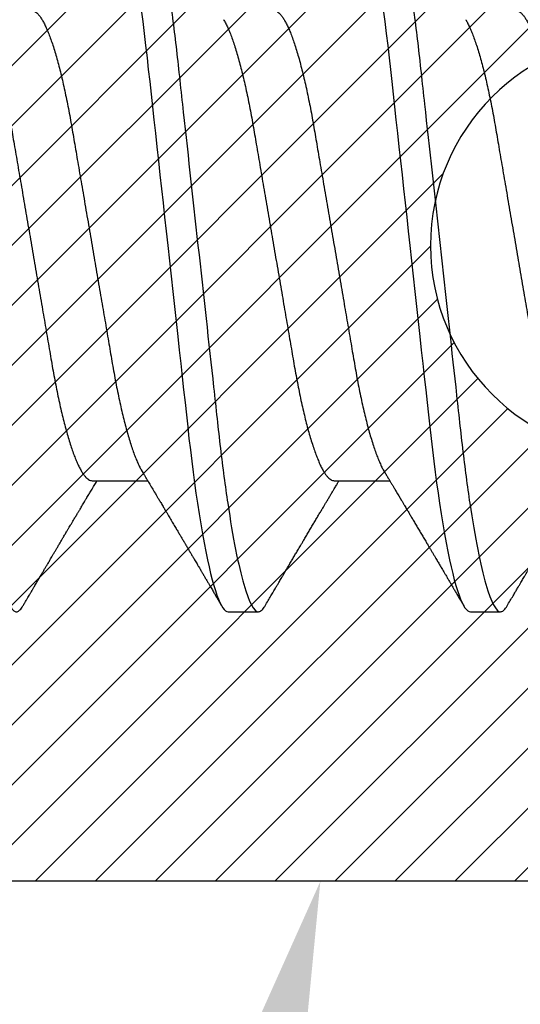
# Model space of a CAD drawing. Units: inches. Extents: x 0 to 10.7, y 0 to 12.4.
# Drawn here: x 3.1 to 3.2, y 6.7 to 7 of the extents above; entities that cross this region are included whole.
import ezdxf
from ezdxf import colors
from ezdxf.entities.mleader import LeaderData, LeaderLine
from ezdxf.math import Vec2, Vec3

# ---------------------------------------------------------------- set-up
doc = ezdxf.new("R2010")
doc.units = ezdxf.units.IN
doc.header["$MEASUREMENT"] = 0
for name, color, linetype in [('Arcadia-Dim', 4, 'Continuous'), ('Arcadia-Profile', 5, 'Continuous'), ('Arcadia-Shade', 8, 'Continuous'), ('Arcadia-Text', 3, 'Continuous')]:
    doc.layers.add(name, color=color, linetype=linetype)
doc.styles.get("Standard").update_dxf_attribs({"font": 'ARIALN.TTF'})
doc.dimstyles.new('Arcadia-2', dxfattribs={"dimscale": 2, "dimtxt": 0.0938, "dimasz": 0.0938, "dimexe": 0.0546, "dimexo": 0.0469, "dimgap": 0.0469, "dimtad": 0, "dimtih": 1, "dimdec": 4, "dimzin": 3, "dimdsep": 46, "dimlunit": 4, "dimtxsty": 'Standard', "dimblk": 'ARCHTICK', "dimcen": 0.0469, "dimdle": 0.0546, "dimclrd": 256, "dimclre": 256, "dimclrt": 256, "dimadec": 0, "dimazin": 0, "dimtfac": 0.75, "dimtdec": 4, "dimtix": 1, "dimtmove": 2, "dimatfit": 3, "dimfxl": 1, "dimtolj": 1, "dimtzin": 3, "dimlwd": -3, "dimlwe": -3, "dimarcsym": 0})

# ---------------------------------------------------------------- blocks, each defined once
blk = doc.blocks.new('*U16')
at = {"layer": 'Arcadia-Profile'}
for p, q in [((0.22214, -0.06934), (0.23854, -0.06934)), ((0.29357, -0.06934), (0.30997, -0.06934)), ((0.26232, -0.108), (0.27125, -0.108)), ((0.33375, -0.108), (0.34268, -0.108))]:
    blk.add_line(p, q, dxfattribs=at)
at = {"layer": 'Arcadia-Profile', "flags": 128}
for points in [[(0.23662, 0.06948), (0.23707, 0.06606), (0.23751, 0.06257), (0.23794, 0.059), (0.23836, 0.05538), (0.23874, 0.05191), (0.23914, 0.04834), (0.23954, 0.04466), (0.23996, 0.0409), (0.24038, 0.03704), (0.24082, 0.0331), (0.24126, 0.02909), (0.24171, 0.02502), (0.24216, 0.02089), (0.24262, 0.01671), (0.24308, 0.01256), (0.24354, 0.00839), (0.244, 0.0042), (0.24446, 0), (0.24496, -0.00454), (0.24546, -0.00906), (0.24596, -0.01356), (0.24645, -0.01802), (0.24694, -0.02244), (0.24742, -0.0268), (0.24786, -0.03085), (0.2483, -0.03483), (0.24873, -0.03873), (0.24915, -0.04255), (0.24956, -0.04627), (0.24996, -0.0499), (0.25035, -0.05343), (0.25074, -0.05687), (0.25114, -0.06027), (0.25154, -0.06361), (0.25195, -0.06683), (0.25237, -0.06997), (0.2528, -0.07304), (0.25324, -0.07602), (0.25371, -0.07913), (0.2542, -0.08211), (0.25469, -0.08497), (0.25518, -0.08768), (0.25568, -0.09025), (0.25618, -0.09266), (0.25665, -0.09479), (0.25712, -0.09676), (0.25759, -0.09858), (0.25806, -0.10025), (0.25852, -0.10175), (0.25898, -0.10309), (0.25943, -0.10427), (0.25987, -0.10528), (0.26031, -0.10613), (0.26074, -0.10682), (0.26115, -0.10734), (0.26155, -0.10771), (0.26194, -0.10793), (0.26232, -0.108), (0.26232, -0.108)], [(0.30805, 0.06948), (0.3085, 0.06606), (0.30894, 0.06257), (0.30937, 0.059), (0.30979, 0.05538), (0.31017, 0.05191), (0.31056, 0.04834), (0.31097, 0.04466), (0.31138, 0.0409), (0.31181, 0.03704), (0.31224, 0.0331), (0.31269, 0.02909), (0.31314, 0.02502), (0.31359, 0.02089), (0.31405, 0.01671), (0.31451, 0.01256), (0.31497, 0.00839), (0.31543, 0.0042), (0.31589, 0), (0.31639, -0.00454), (0.31689, -0.00906), (0.31739, -0.01356), (0.31788, -0.01802), (0.31837, -0.02244), (0.31885, -0.0268), (0.31929, -0.03085), (0.31973, -0.03483), (0.32016, -0.03873), (0.32058, -0.04255), (0.32099, -0.04627), (0.32139, -0.0499), (0.32178, -0.05343), (0.32217, -0.05687), (0.32256, -0.06027), (0.32297, -0.06361), (0.32338, -0.06683), (0.3238, -0.06997), (0.32423, -0.07304), (0.32466, -0.07602), (0.32514, -0.07913), (0.32563, -0.08211), (0.32612, -0.08497), (0.32661, -0.08768), (0.32711, -0.09025), (0.32761, -0.09266), (0.32808, -0.09479), (0.32855, -0.09676), (0.32902, -0.09858), (0.32949, -0.10025), (0.32995, -0.10175), (0.33041, -0.10309), (0.33086, -0.10427), (0.3313, -0.10528), (0.33174, -0.10613), (0.33217, -0.10682), (0.33258, -0.10734), (0.33298, -0.10771), (0.33337, -0.10793), (0.33375, -0.108), (0.33375, -0.108)]]:
    blk.add_lwpolyline(points, dxfattribs=at)
at = {"layer": 'Arcadia-Profile'}
for points, knots in [([(0.16411, 0.108), (0.16424, 0.10798), (0.16452, 0.10795), (0.16494, 0.10769), (0.16538, 0.10726), (0.16582, 0.10665), (0.16628, 0.10586), (0.16674, 0.10491), (0.1672, 0.1038), (0.16765, 0.10255), (0.16811, 0.10114), (0.16857, 0.09957), (0.16904, 0.09783), (0.16951, 0.09595), (0.16998, 0.09391), (0.17045, 0.09172), (0.17092, 0.08939), (0.17139, 0.08694), (0.17185, 0.08437), (0.1723, 0.0817), (0.17275, 0.07892), (0.1732, 0.07597), (0.17366, 0.07283), (0.17412, 0.0695), (0.17457, 0.06609), (0.17501, 0.0626), (0.17544, 0.05903), (0.17585, 0.05547), (0.17624, 0.05191), (0.17664, 0.04834), (0.17704, 0.04466), (0.17746, 0.0409), (0.17788, 0.03704), (0.17832, 0.0331), (0.17876, 0.02909), (0.17921, 0.02502), (0.17966, 0.02089), (0.18012, 0.01673), (0.18058, 0.01256), (0.18104, 0.00839), (0.1815, 0.0042), (0.18198, -0.00011), (0.18246, -0.00454), (0.18296, -0.00906), (0.18346, -0.01356), (0.18395, -0.01802), (0.18444, -0.02244), (0.18491, -0.02672), (0.18536, -0.03085), (0.1858, -0.03483), (0.18623, -0.03873), (0.18665, -0.04255), (0.18706, -0.04627), (0.18747, -0.0499), (0.18785, -0.05344), (0.18824, -0.0569), (0.18864, -0.06029), (0.18904, -0.06361), (0.18945, -0.06685), (0.18987, -0.07), (0.1903, -0.07306), (0.19075, -0.07612), (0.19121, -0.07915), (0.1917, -0.08214), (0.19219, -0.085), (0.19268, -0.08771), (0.19318, -0.09028), (0.19367, -0.09264), (0.19415, -0.09481), (0.19462, -0.09679), (0.19509, -0.09861), (0.19556, -0.10027), (0.19602, -0.10177), (0.19648, -0.10311), (0.19693, -0.10429), (0.19737, -0.10531), (0.19781, -0.10616), (0.19824, -0.10684), (0.19865, -0.10737), (0.19905, -0.10773), (0.19944, -0.10795), (0.19983, -0.10803), (0.20023, -0.10794), (0.20066, -0.10769), (0.20109, -0.10725), (0.20145, -0.10678), (0.20167, -0.1064), (0.20174, -0.10628)], [0, 0, 0, 0, 0.01186, 0.023839, 0.035929, 0.048122, 0.060408, 0.072778, 0.084509, 0.096297, 0.108134, 0.12001, 0.131917, 0.143844, 0.155782, 0.167722, 0.179654, 0.191568, 0.203243, 0.214883, 0.22648, 0.238025, 0.250424, 0.262743, 0.274971, 0.287101, 0.299123, 0.311029, 0.322182, 0.333426, 0.344772, 0.356213, 0.367742, 0.379351, 0.391033, 0.402778, 0.414579, 0.426426, 0.438098, 0.449797, 0.461514, 0.47324, 0.485902, 0.498553, 0.511181, 0.523775, 0.536324, 0.548817, 0.560536, 0.572187, 0.583763, 0.595254, 0.606655, 0.617957, 0.629154, 0.640319, 0.651587, 0.662956, 0.674213, 0.685553, 0.69697, 0.708454, 0.720923, 0.733453, 0.746031, 0.758648, 0.771291, 0.783951, 0.795891, 0.807826, 0.819745, 0.831639, 0.843499, 0.855316, 0.867081, 0.878785, 0.890419, 0.901975, 0.913242, 0.924419, 0.9355, 0.946479, 0.958339, 0.970318, 0.982408, 0.994601, 1, 1, 1, 1]), ([(0.23554, 0.108), (0.23682, 0.108), (0.23833, 0.10537), (0.24147, 0.09442), (0.24311, 0.08611), (0.24538, 0.07097), (0.2461, 0.06549), (0.24746, 0.05407), (0.24809, 0.04814), (0.25021, 0.02889), (0.2518, 0.01447), (0.25499, -0.01447), (0.25658, -0.02889), (0.2587, -0.04814), (0.25933, -0.05407), (0.26068, -0.06549), (0.26141, -0.07097), (0.26368, -0.08611), (0.26531, -0.09442), (0.26846, -0.10537), (0.26996, -0.108), (0.27125, -0.108)], [0, 0, 0, 0, 0.125, 0.125, 0.25, 0.25, 0.3125, 0.3125, 0.375, 0.375, 0.5, 0.5, 0.625, 0.625, 0.6875, 0.6875, 0.75, 0.75, 0.875, 0.875, 1, 1, 1, 1]), ([(0.30696, 0.108), (0.30825, 0.108), (0.30976, 0.10537), (0.3129, 0.09442), (0.31454, 0.08611), (0.31681, 0.07097), (0.31753, 0.06549), (0.31889, 0.05407), (0.31952, 0.04814), (0.32164, 0.02889), (0.32323, 0.01447), (0.32642, -0.01447), (0.32801, -0.02889), (0.33013, -0.04814), (0.33076, -0.05407), (0.33211, -0.06549), (0.33284, -0.07097), (0.3351, -0.08611), (0.33674, -0.09442), (0.33989, -0.10537), (0.34139, -0.108), (0.34268, -0.108)], [0, 0, 0, 0, 0.125, 0.125, 0.25, 0.25, 0.3125, 0.3125, 0.375, 0.375, 0.5, 0.5, 0.625, 0.625, 0.6875, 0.6875, 0.75, 0.75, 0.875, 0.875, 1, 1, 1, 1]), ([(0.20429, 0.06934), (0.20445, 0.06932), (0.20478, 0.06929), (0.20529, 0.06905), (0.20582, 0.06865), (0.20637, 0.06808), (0.20692, 0.06735), (0.20749, 0.06646), (0.20806, 0.06541), (0.20864, 0.06419), (0.20922, 0.06281), (0.20982, 0.06126), (0.21042, 0.05954), (0.21102, 0.05766), (0.21162, 0.05565), (0.21221, 0.0535), (0.2128, 0.05122), (0.21337, 0.04883), (0.21393, 0.04634), (0.21448, 0.04376), (0.21502, 0.0411), (0.21554, 0.03837), (0.21603, 0.03559), (0.21652, 0.03276), (0.21702, 0.02986), (0.21753, 0.02687), (0.21806, 0.02376), (0.21861, 0.02055), (0.21918, 0.01724), (0.21976, 0.01387), (0.22035, 0.01045), (0.22094, 0.00699), (0.22154, 0.0035), (0.22214, 0), (0.22274, -0.00349), (0.22334, -0.00697), (0.22393, -0.01043), (0.22452, -0.01384), (0.22509, -0.01719), (0.22565, -0.02045), (0.2262, -0.02362), (0.22673, -0.02671), (0.22725, -0.02973), (0.22775, -0.03267), (0.22824, -0.03554), (0.22874, -0.03834), (0.22926, -0.04108), (0.2298, -0.04375), (0.23035, -0.04634), (0.23091, -0.04883), (0.23149, -0.05122), (0.23207, -0.05349), (0.23266, -0.05563), (0.23326, -0.05765), (0.23386, -0.05951), (0.23445, -0.06121), (0.23504, -0.06274), (0.23562, -0.06413), (0.2362, -0.06535), (0.23663, -0.06617), (0.23687, -0.06654), (0.23691, -0.06661)], [0, 0, 0, 0, 0.0165098, 0.0332207, 0.0501163, 0.0671787, 0.0843889, 0.1014162, 0.1185465, 0.135759, 0.1530323, 0.1706977, 0.1883797, 0.2060544, 0.2236982, 0.2412875, 0.2587992, 0.2762109, 0.2934635, 0.3105745, 0.3275246, 0.3442955, 0.3608702, 0.3770395, 0.3933864, 0.4099172, 0.4266153, 0.4438085, 0.4611377, 0.4785821, 0.4961197, 0.5137279, 0.5313836, 0.5490631, 0.566704, 0.5843213, 0.6018915, 0.6193915, 0.6367988, 0.6537841, 0.6706393, 0.6873457, 0.7038855, 0.7205741, 0.7370759, 0.7536849, 0.770491, 0.7874772, 0.8046251, 0.8219152, 0.8392889, 0.8567621, 0.8743126, 0.8919176, 0.9095537, 0.9268822, 0.9441955, 0.9614713, 0.9786875, 0.9961713, 1, 1, 1, 1]), ([(0.27571, 0.06934), (0.27588, 0.06932), (0.27621, 0.06929), (0.27672, 0.06905), (0.27725, 0.06865), (0.2778, 0.06808), (0.27835, 0.06735), (0.27892, 0.06646), (0.27949, 0.06541), (0.28006, 0.06419), (0.28065, 0.06281), (0.28125, 0.06126), (0.28185, 0.05954), (0.28245, 0.05766), (0.28305, 0.05565), (0.28364, 0.0535), (0.28422, 0.05122), (0.2848, 0.04883), (0.28536, 0.04634), (0.28591, 0.04376), (0.28645, 0.0411), (0.28697, 0.03837), (0.28746, 0.03559), (0.28795, 0.03276), (0.28844, 0.02986), (0.28896, 0.02687), (0.28949, 0.02376), (0.29004, 0.02055), (0.29061, 0.01724), (0.29119, 0.01387), (0.29178, 0.01045), (0.29237, 0.00699), (0.29297, 0.0035), (0.29357, 0), (0.29417, -0.00349), (0.29477, -0.00697), (0.29536, -0.01043), (0.29595, -0.01384), (0.29652, -0.01719), (0.29708, -0.02045), (0.29763, -0.02362), (0.29816, -0.02671), (0.29868, -0.02973), (0.29918, -0.03267), (0.29967, -0.03554), (0.30017, -0.03834), (0.30069, -0.04108), (0.30123, -0.04375), (0.30178, -0.04634), (0.30234, -0.04883), (0.30292, -0.05122), (0.3035, -0.05349), (0.30409, -0.05563), (0.30469, -0.05765), (0.30528, -0.05951), (0.30588, -0.06121), (0.30646, -0.06274), (0.30705, -0.06413), (0.30763, -0.06535), (0.30806, -0.06617), (0.30829, -0.06654), (0.30834, -0.06661)], [0, 0, 0, 0, 0.0165098, 0.0332208, 0.0501164, 0.0671789, 0.0843891, 0.1014165, 0.1185468, 0.1357594, 0.1530326, 0.1706981, 0.1883801, 0.2060549, 0.2236988, 0.2412881, 0.2587998, 0.2762116, 0.2934643, 0.3105753, 0.3275254, 0.3442963, 0.3608711, 0.3770405, 0.3933874, 0.4099182, 0.4266164, 0.4438096, 0.4611388, 0.4785832, 0.4961209, 0.5137292, 0.5313849, 0.5490644, 0.5667054, 0.5843228, 0.601893, 0.619393, 0.6368004, 0.6537857, 0.670641, 0.6873474, 0.7038873, 0.7205759, 0.7370778, 0.7536868, 0.7704929, 0.7874791, 0.8046271, 0.8219173, 0.839291, 0.8567643, 0.8743148, 0.8919198, 0.9095559, 0.9268845, 0.9441979, 0.9614737, 0.97869, 0.9961737, 1, 1, 1, 1]), ([(0.34714, 0.06934), (0.34731, 0.06932), (0.34764, 0.06929), (0.34815, 0.06905), (0.34868, 0.06865), (0.34922, 0.06808), (0.34978, 0.06735), (0.35034, 0.06646), (0.35091, 0.06541), (0.35149, 0.06419), (0.35208, 0.06281), (0.35268, 0.06126), (0.35328, 0.05954), (0.35388, 0.05766), (0.35448, 0.05565), (0.35507, 0.0535), (0.35565, 0.05122), (0.35623, 0.04883), (0.35679, 0.04634), (0.35734, 0.04376), (0.35788, 0.0411), (0.35839, 0.03837), (0.35889, 0.03559), (0.35937, 0.03276), (0.35987, 0.02986), (0.36039, 0.02687), (0.36092, 0.02376), (0.36147, 0.02055), (0.36204, 0.01724), (0.36262, 0.01387), (0.36321, 0.01045), (0.3638, 0.00699), (0.3644, 0.0035), (0.365, 0), (0.3656, -0.00349), (0.3662, -0.00697), (0.36679, -0.01043), (0.36738, -0.01384), (0.36795, -0.01719), (0.36851, -0.02045), (0.36905, -0.02362), (0.36959, -0.02671), (0.3701, -0.02973), (0.37061, -0.03267), (0.3711, -0.03554), (0.3716, -0.03834), (0.37212, -0.04108), (0.37266, -0.04375), (0.37321, -0.04634), (0.37377, -0.04883), (0.37435, -0.05122), (0.37493, -0.05349), (0.37552, -0.05563), (0.37612, -0.05765), (0.37671, -0.05951), (0.37731, -0.06121), (0.37789, -0.06274), (0.37848, -0.06413), (0.37906, -0.06535), (0.37949, -0.06617), (0.37972, -0.06654), (0.37976, -0.06661)], [0, 0, 0, 0, 0.01651, 0.033221, 0.050116, 0.067179, 0.084389, 0.101416, 0.118547, 0.135759, 0.153033, 0.170698, 0.18838, 0.206055, 0.223699, 0.241288, 0.2588, 0.276212, 0.293464, 0.310575, 0.327525, 0.344296, 0.360871, 0.37704, 0.393387, 0.409918, 0.426616, 0.44381, 0.461139, 0.478583, 0.496121, 0.513729, 0.531385, 0.549064, 0.566705, 0.584323, 0.601893, 0.619393, 0.6368, 0.653786, 0.670641, 0.687347, 0.703887, 0.720576, 0.737078, 0.753687, 0.770493, 0.787479, 0.804627, 0.821917, 0.839291, 0.856764, 0.874315, 0.89192, 0.909556, 0.926885, 0.944198, 0.961474, 0.97869, 0.996174, 1, 1, 1, 1]), ([(0.18952, 0.06661), (0.18956, 0.06655), (0.18978, 0.0662), (0.1902, 0.0654), (0.19078, 0.0642), (0.19137, 0.06281), (0.19196, 0.06126), (0.19256, 0.05954), (0.19316, 0.05766), (0.19376, 0.05565), (0.19435, 0.0535), (0.19494, 0.05122), (0.19551, 0.04883), (0.19608, 0.04634), (0.19663, 0.04376), (0.19716, 0.0411), (0.19768, 0.03837), (0.19818, 0.03559), (0.19866, 0.03276), (0.19916, 0.02986), (0.19967, 0.02687), (0.20021, 0.02376), (0.20076, 0.02055), (0.20133, 0.01724), (0.2019, 0.01387), (0.20249, 0.01045), (0.20309, 0.00699), (0.20368, 0.0035), (0.20429, 0), (0.20489, -0.00349), (0.20548, -0.00697), (0.20608, -0.01043), (0.20666, -0.01384), (0.20724, -0.01719), (0.2078, -0.02045), (0.20834, -0.02362), (0.20887, -0.02671), (0.20939, -0.02973), (0.2099, -0.03267), (0.21039, -0.03554), (0.21089, -0.03834), (0.21141, -0.04108), (0.21194, -0.04375), (0.21249, -0.04634), (0.21306, -0.04883), (0.21363, -0.05122), (0.21421, -0.05349), (0.21481, -0.05563), (0.2154, -0.05765), (0.216, -0.05951), (0.21659, -0.06121), (0.21718, -0.06274), (0.21776, -0.06413), (0.21835, -0.06536), (0.21892, -0.06643), (0.2195, -0.06734), (0.22006, -0.06808), (0.2206, -0.06865), (0.22113, -0.06905), (0.22165, -0.06929), (0.22198, -0.06932), (0.22214, -0.06934)], [0, 0, 0, 0, 0.003291, 0.020422, 0.037634, 0.054907, 0.072573, 0.090255, 0.107929, 0.125573, 0.143162, 0.160674, 0.178086, 0.195338, 0.212449, 0.229399, 0.24617, 0.262745, 0.278914, 0.295261, 0.311792, 0.32849, 0.345683, 0.363012, 0.380457, 0.397994, 0.415603, 0.433258, 0.450938, 0.468579, 0.486196, 0.503766, 0.521266, 0.538673, 0.555658, 0.572514, 0.58922, 0.60576, 0.622448, 0.63895, 0.655559, 0.672365, 0.689351, 0.706499, 0.723789, 0.741163, 0.758636, 0.776187, 0.793792, 0.811428, 0.828756, 0.84607, 0.863345, 0.880561, 0.898045, 0.915422, 0.932671, 0.949772, 0.966706, 0.983454, 1, 1, 1, 1]), ([(0.26095, 0.06661), (0.26099, 0.06655), (0.26121, 0.0662), (0.26163, 0.0654), (0.26221, 0.0642), (0.26279, 0.06281), (0.26339, 0.06126), (0.26399, 0.05954), (0.26459, 0.05766), (0.26519, 0.05565), (0.26578, 0.0535), (0.26637, 0.05122), (0.26694, 0.04883), (0.26751, 0.04634), (0.26806, 0.04376), (0.26859, 0.0411), (0.26911, 0.03837), (0.26961, 0.03559), (0.27009, 0.03276), (0.27059, 0.02986), (0.2711, 0.02687), (0.27164, 0.02376), (0.27219, 0.02055), (0.27275, 0.01724), (0.27333, 0.01387), (0.27392, 0.01045), (0.27451, 0.00699), (0.27511, 0.0035), (0.27571, 0), (0.27631, -0.00349), (0.27691, -0.00697), (0.2775, -0.01043), (0.27809, -0.01384), (0.27866, -0.01719), (0.27922, -0.02045), (0.27977, -0.02362), (0.2803, -0.02671), (0.28082, -0.02973), (0.28132, -0.03267), (0.28181, -0.03554), (0.28232, -0.03834), (0.28284, -0.04108), (0.28337, -0.04375), (0.28392, -0.04634), (0.28449, -0.04883), (0.28506, -0.05122), (0.28564, -0.05349), (0.28623, -0.05563), (0.28683, -0.05765), (0.28743, -0.05951), (0.28802, -0.06121), (0.28861, -0.06274), (0.28919, -0.06413), (0.28977, -0.06536), (0.29035, -0.06643), (0.29092, -0.06734), (0.29148, -0.06808), (0.29203, -0.06865), (0.29256, -0.06905), (0.29308, -0.06929), (0.29341, -0.06932), (0.29357, -0.06934)], [0, 0, 0, 0, 0.003279, 0.02041, 0.037623, 0.054896, 0.072562, 0.090244, 0.107919, 0.125563, 0.143152, 0.160664, 0.178076, 0.195329, 0.21244, 0.22939, 0.246161, 0.262736, 0.278906, 0.295253, 0.311784, 0.328482, 0.345675, 0.363005, 0.380449, 0.397987, 0.415596, 0.433251, 0.450931, 0.468572, 0.48619, 0.50376, 0.52126, 0.538668, 0.555653, 0.572509, 0.589215, 0.605755, 0.622444, 0.638946, 0.655555, 0.672361, 0.689348, 0.706496, 0.723786, 0.74116, 0.758633, 0.776184, 0.793789, 0.811425, 0.828754, 0.846068, 0.863344, 0.88056, 0.898044, 0.915421, 0.932671, 0.949772, 0.966705, 0.983454, 1, 1, 1, 1]), ([(0.33238, 0.06661), (0.33241, 0.06655), (0.33264, 0.0662), (0.33306, 0.0654), (0.33364, 0.0642), (0.33422, 0.06281), (0.33482, 0.06126), (0.33542, 0.05954), (0.33602, 0.05766), (0.33662, 0.05565), (0.33721, 0.0535), (0.3378, 0.05122), (0.33837, 0.04883), (0.33893, 0.04634), (0.33948, 0.04376), (0.34002, 0.0411), (0.34054, 0.03837), (0.34103, 0.03559), (0.34152, 0.03276), (0.34202, 0.02986), (0.34253, 0.02687), (0.34306, 0.02376), (0.34361, 0.02055), (0.34418, 0.01724), (0.34476, 0.01387), (0.34535, 0.01045), (0.34594, 0.00699), (0.34654, 0.0035), (0.34714, 0), (0.34774, -0.00349), (0.34834, -0.00697), (0.34893, -0.01043), (0.34952, -0.01384), (0.35009, -0.01719), (0.35065, -0.02045), (0.3512, -0.02362), (0.35173, -0.02671), (0.35225, -0.02973), (0.35275, -0.03267), (0.35324, -0.03554), (0.35374, -0.03834), (0.35426, -0.04108), (0.3548, -0.04375), (0.35535, -0.04634), (0.35591, -0.04883), (0.35649, -0.05122), (0.35707, -0.05349), (0.35766, -0.05563), (0.35826, -0.05765), (0.35886, -0.05951), (0.35945, -0.06121), (0.36004, -0.06274), (0.36062, -0.06413), (0.3612, -0.06536), (0.36178, -0.06643), (0.36235, -0.06734), (0.36291, -0.06808), (0.36346, -0.06865), (0.36399, -0.06905), (0.36451, -0.06929), (0.36484, -0.06932), (0.365, -0.06934)], [0, 0, 0, 0, 0.003289, 0.020419, 0.037632, 0.054905, 0.07257, 0.090252, 0.107927, 0.125571, 0.14316, 0.160672, 0.178084, 0.195336, 0.212447, 0.229398, 0.246168, 0.262743, 0.278913, 0.295259, 0.31179, 0.328488, 0.345682, 0.363011, 0.380455, 0.397993, 0.415601, 0.433257, 0.450936, 0.468577, 0.486195, 0.503765, 0.521265, 0.538672, 0.555657, 0.572513, 0.589219, 0.605759, 0.622447, 0.638949, 0.655558, 0.672364, 0.689351, 0.706499, 0.723789, 0.741162, 0.758636, 0.776186, 0.793791, 0.811427, 0.828756, 0.846069, 0.863345, 0.880561, 0.898045, 0.915422, 0.932671, 0.949772, 0.966706, 0.983454, 1, 1, 1, 1]), ([(0.23691, -0.06662), (0.23703, -0.06682), (0.23725, -0.06719), (0.23755, -0.0677), (0.23779, -0.06809), (0.23796, -0.06837), (0.23808, -0.06858), (0.23822, -0.06881), (0.23841, -0.06913), (0.23867, -0.06955), (0.23944, -0.07085), (0.24023, -0.07216), (0.241, -0.07345), (0.24125, -0.07388), (0.24147, -0.07424), (0.24165, -0.07454), (0.24181, -0.07481), (0.24201, -0.07514), (0.24227, -0.07558), (0.24258, -0.07611), (0.24292, -0.07668), (0.24332, -0.07735), (0.24377, -0.07811), (0.24426, -0.07893), (0.2447, -0.07966), (0.24504, -0.08024), (0.24534, -0.08074), (0.24564, -0.08126), (0.24601, -0.08188), (0.2464, -0.08253), (0.24686, -0.08332), (0.24738, -0.08419), (0.24794, -0.08513), (0.24842, -0.08594), (0.24881, -0.0866), (0.24907, -0.08704), (0.24923, -0.08732), (0.24935, -0.08752), (0.2495, -0.08778), (0.24971, -0.08813), (0.24997, -0.08857), (0.25026, -0.08906), (0.25055, -0.08955), (0.25092, -0.09018), (0.25136, -0.09092), (0.25188, -0.09181), (0.25234, -0.09258), (0.25275, -0.09328), (0.25311, -0.09389), (0.25346, -0.09448), (0.25377, -0.09501), (0.254, -0.0954), (0.25416, -0.09568), (0.2543, -0.09591), (0.25446, -0.09619), (0.25467, -0.09654), (0.255, -0.09709), (0.25543, -0.09783), (0.25595, -0.09871), (0.25644, -0.09954), (0.25688, -0.10029), (0.25727, -0.10095), (0.25763, -0.10157), (0.25803, -0.10226), (0.25852, -0.10309), (0.25912, -0.1041), (0.25975, -0.10518), (0.26019, -0.10592), (0.26041, -0.1063)], [0, 0, 0, 0, 0.0154877, 0.0281787, 0.0380701, 0.0451597, 0.0496131, 0.0540357, 0.0627269, 0.0735478, 0.0864966, 0.1609323, 0.1731596, 0.1839796, 0.1931572, 0.2006915, 0.2066904, 0.2138794, 0.2254024, 0.2397618, 0.2542362, 0.2683834, 0.2906042, 0.3117646, 0.3303586, 0.3460731, 0.3554056, 0.3684912, 0.3852997, 0.4020831, 0.4180461, 0.4445085, 0.4683485, 0.4890901, 0.5056272, 0.5179116, 0.5224494, 0.5266786, 0.5331579, 0.5420999, 0.5535053, 0.5663537, 0.5787386, 0.5906164, 0.6138579, 0.6351213, 0.6576136, 0.6721678, 0.6875163, 0.7035662, 0.7173743, 0.7275391, 0.732969, 0.7379951, 0.7449803, 0.7539343, 0.7648572, 0.7867691, 0.8097834, 0.8307111, 0.8495509, 0.8663016, 0.8809783, 0.8957027, 0.9184491, 0.9440924, 0.9717283, 1, 1, 1, 1]), ([(0.30834, -0.06662), (0.30854, -0.06695), (0.3089, -0.06756), (0.30941, -0.06841), (0.30981, -0.06907), (0.3101, -0.06956), (0.31032, -0.06993), (0.3105, -0.07023), (0.31068, -0.07052), (0.31085, -0.07081), (0.31106, -0.07116), (0.3113, -0.07156), (0.31157, -0.07202), (0.3123, -0.07324), (0.31309, -0.07457), (0.31392, -0.07596), (0.31434, -0.07665), (0.31469, -0.07725), (0.31499, -0.07776), (0.31528, -0.07823), (0.31565, -0.07886), (0.31615, -0.0797), (0.31676, -0.08074), (0.31742, -0.08185), (0.31811, -0.08302), (0.31882, -0.0842), (0.31952, -0.08539), (0.3201, -0.08638), (0.32055, -0.08713), (0.32083, -0.08761), (0.32109, -0.08805), (0.32138, -0.08854), (0.32175, -0.08917), (0.32219, -0.08991), (0.32266, -0.09071), (0.32314, -0.09152), (0.32367, -0.09242), (0.32425, -0.09341), (0.32488, -0.09447), (0.32547, -0.09547), (0.32601, -0.09638), (0.32647, -0.09717), (0.32686, -0.09784), (0.32722, -0.09845), (0.3276, -0.09909), (0.32805, -0.09985), (0.32854, -0.10069), (0.32908, -0.10161), (0.32966, -0.10259), (0.33032, -0.10371), (0.33105, -0.10496), (0.33156, -0.10584), (0.33183, -0.1063)], [0, 0, 0, 0, 0.025207, 0.046629, 0.064261, 0.074994, 0.08359, 0.092278, 0.098205, 0.105468, 0.114232, 0.124499, 0.13627, 0.149032, 0.217084, 0.236574, 0.254479, 0.269585, 0.281889, 0.292637, 0.305649, 0.329582, 0.35581, 0.384143, 0.41393, 0.443862, 0.4739, 0.503482, 0.518621, 0.530599, 0.539915, 0.551821, 0.567718, 0.587199, 0.607999, 0.628365, 0.648297, 0.676018, 0.702852, 0.728631, 0.75165, 0.771459, 0.788058, 0.802265, 0.817534, 0.836327, 0.859391, 0.880906, 0.905722, 0.933841, 0.965266, 1, 1, 1, 1]), ([(0.20174, -0.1063), (0.20192, -0.10598), (0.20227, -0.10539), (0.20276, -0.10455), (0.20318, -0.10383), (0.20354, -0.10323), (0.20382, -0.10275), (0.20404, -0.10238), (0.2042, -0.10211), (0.20433, -0.10188), (0.20447, -0.10164), (0.20465, -0.10133), (0.20488, -0.10095), (0.20515, -0.10048), (0.20554, -0.09982), (0.20603, -0.09898), (0.2066, -0.09801), (0.20715, -0.09709), (0.20766, -0.09621), (0.20815, -0.09538), (0.20862, -0.09459), (0.20904, -0.09388), (0.20938, -0.0933), (0.20966, -0.09282), (0.20995, -0.09234), (0.2103, -0.09175), (0.21072, -0.09103), (0.21119, -0.09023), (0.21167, -0.08942), (0.21217, -0.08857), (0.21269, -0.0877), (0.2132, -0.08684), (0.21364, -0.08609), (0.21399, -0.08549), (0.2143, -0.08497), (0.21463, -0.0844), (0.21502, -0.08376), (0.21542, -0.08308), (0.21583, -0.08239), (0.21627, -0.08164), (0.21678, -0.08079), (0.21723, -0.08002), (0.2176, -0.0794), (0.21785, -0.07898), (0.21805, -0.07865), (0.21822, -0.07836), (0.2184, -0.07806), (0.21865, -0.07764), (0.21896, -0.07711), (0.21933, -0.0765), (0.21969, -0.07589), (0.22006, -0.07526), (0.22044, -0.07464), (0.2208, -0.07402), (0.22113, -0.07347), (0.22145, -0.07295), (0.22177, -0.0724), (0.22215, -0.07177), (0.22255, -0.07111), (0.22294, -0.07045), (0.22328, -0.06987), (0.2235, -0.0695), (0.2236, -0.06934)], [0, 0, 0, 0, 0.025697, 0.048239, 0.067628, 0.083866, 0.096953, 0.106891, 0.11368, 0.119117, 0.125113, 0.133322, 0.143743, 0.156375, 0.171218, 0.197592, 0.223847, 0.249712, 0.272477, 0.294932, 0.317071, 0.3368, 0.352446, 0.364011, 0.375753, 0.391716, 0.411896, 0.434204, 0.456189, 0.477847, 0.502953, 0.527182, 0.547635, 0.563767, 0.575227, 0.590426, 0.609366, 0.627958, 0.645151, 0.665892, 0.688611, 0.714469, 0.728005, 0.73935, 0.748236, 0.754879, 0.762762, 0.773106, 0.788453, 0.806071, 0.822756, 0.838316, 0.856847, 0.873511, 0.888493, 0.90183, 0.915806, 0.933151, 0.952822, 0.970115, 0.986524, 1, 1, 1, 1]), ([(0.27317, -0.1063), (0.27348, -0.10577), (0.27406, -0.10477), (0.27489, -0.10336), (0.27562, -0.10213), (0.27624, -0.10107), (0.27677, -0.10017), (0.2772, -0.09942), (0.27758, -0.09878), (0.27793, -0.09819), (0.2783, -0.09756), (0.27872, -0.09684), (0.27922, -0.096), (0.27978, -0.09505), (0.28039, -0.09401), (0.28102, -0.09293), (0.28168, -0.09182), (0.28236, -0.09067), (0.28295, -0.08967), (0.28341, -0.08889), (0.28372, -0.08836), (0.28397, -0.08794), (0.28421, -0.08754), (0.28447, -0.08709), (0.2849, -0.08637), (0.28547, -0.08541), (0.28616, -0.08424), (0.28685, -0.08308), (0.28753, -0.08193), (0.28812, -0.08094), (0.2886, -0.08013), (0.28898, -0.07948), (0.28934, -0.07888), (0.28965, -0.07836), (0.28993, -0.07788), (0.29024, -0.07737), (0.29061, -0.07675), (0.29106, -0.07598), (0.29156, -0.07514), (0.29209, -0.07426), (0.29263, -0.07336), (0.29312, -0.07253), (0.29356, -0.0718), (0.29391, -0.07122), (0.29419, -0.07075), (0.29439, -0.07041), (0.29454, -0.07015), (0.2947, -0.0699), (0.29487, -0.06962), (0.29498, -0.06942), (0.29503, -0.06934)], [0, 0, 0, 0, 0.042833, 0.080911, 0.114237, 0.142815, 0.166816, 0.186947, 0.203324, 0.218982, 0.234927, 0.254252, 0.277024, 0.303238, 0.331514, 0.360745, 0.390928, 0.422062, 0.453809, 0.471669, 0.48591, 0.496535, 0.505931, 0.518128, 0.53319, 0.564409, 0.596123, 0.627726, 0.659201, 0.689281, 0.707792, 0.725368, 0.741953, 0.756371, 0.768156, 0.780367, 0.797788, 0.818978, 0.842416, 0.866328, 0.890711, 0.915565, 0.934072, 0.949915, 0.96271, 0.972459, 0.977159, 0.984094, 0.993325, 1, 1, 1, 1]), ([(0.34459, -0.1063), (0.3449, -0.10577), (0.34549, -0.10477), (0.34632, -0.10336), (0.34704, -0.10213), (0.34767, -0.10107), (0.34819, -0.10017), (0.34863, -0.09942), (0.34901, -0.09878), (0.34936, -0.09819), (0.34973, -0.09756), (0.35015, -0.09684), (0.35065, -0.096), (0.35121, -0.09505), (0.35182, -0.09401), (0.35245, -0.09293), (0.35311, -0.09182), (0.35379, -0.09067), (0.35438, -0.08967), (0.35484, -0.08889), (0.35515, -0.08836), (0.3554, -0.08794), (0.35564, -0.08754), (0.3559, -0.08709), (0.35633, -0.08637), (0.3569, -0.08541), (0.35759, -0.08424), (0.35828, -0.08308), (0.35896, -0.08193), (0.35954, -0.08094), (0.36003, -0.08013), (0.36041, -0.07948), (0.36077, -0.07888), (0.36108, -0.07836), (0.36136, -0.07788), (0.36166, -0.07737), (0.36204, -0.07675), (0.36249, -0.07598), (0.36299, -0.07514), (0.36352, -0.07426), (0.36406, -0.07336), (0.36455, -0.07253), (0.36499, -0.0718), (0.36533, -0.07122), (0.36562, -0.07075), (0.36582, -0.07041), (0.36597, -0.07015), (0.36613, -0.0699), (0.36629, -0.06962), (0.36641, -0.06942), (0.36646, -0.06934)], [0, 0, 0, 0, 0.042833, 0.080911, 0.114236, 0.142815, 0.166816, 0.186947, 0.203324, 0.218982, 0.234927, 0.254252, 0.277024, 0.303238, 0.331514, 0.360745, 0.390928, 0.422062, 0.453809, 0.471669, 0.48591, 0.496535, 0.505931, 0.518128, 0.53319, 0.564409, 0.596123, 0.627726, 0.659201, 0.689281, 0.707792, 0.725368, 0.741953, 0.756371, 0.768156, 0.780367, 0.797788, 0.818978, 0.842416, 0.866328, 0.890711, 0.915565, 0.934072, 0.949915, 0.96271, 0.972458, 0.977159, 0.984094, 0.993325, 1, 1, 1, 1]), ([(0.27125, -0.108), (0.27139, -0.10798), (0.27166, -0.10795), (0.27208, -0.10769), (0.27252, -0.10725), (0.27288, -0.10678), (0.2731, -0.1064), (0.27317, -0.10628)], [0, 0, 0, 0, 0.22161, 0.445441, 0.671343, 0.899159, 1, 1, 1, 1]), ([(0.34268, -0.108), (0.34281, -0.10798), (0.34309, -0.10795), (0.34351, -0.10769), (0.34395, -0.10725), (0.34431, -0.10678), (0.34453, -0.1064), (0.3446, -0.10628)], [0, 0, 0, 0, 0.22161, 0.44544, 0.671343, 0.899159, 1, 1, 1, 1])]:
    blk.add_open_spline(points, degree=3, knots=knots, dxfattribs=at)
blk = doc.blocks.new('*U20')
at = {"layer": 'Arcadia-Shade', "lineweight": -3}
h = blk.add_hatch(dxfattribs=at)
h.set_pattern_fill('ANSI31', color=256, scale=0.1, style=0)
h.set_pattern_definition([(45, (-8.207366, -58.207608), (-0.0088388348, 0.0088388348), [])])
edge = h.paths.add_edge_path()
edge.add_line((0.058, -0.13), (0.058, -0.149))
edge.add_arc((0.029, -0.149), 0.029, -180, 0, ccw=False)
edge.add_line((0, -0.149), (0, -0.032))
edge.add_arc((0, 0), 0.032, 270, 450)
edge.add_line((0, 0.032), (0, 0.149))
edge.add_arc((0.029, 0.149), 0.029, 0, 180, ccw=False)
edge.add_line((0.058, 0.149), (0.058, 0.13))
edge.add_line((0.058, 0.13), (0.105, 0.13))
edge.add_line((0.105, 0.13), (0.105, 0.1875))
edge.add_line((0.105, 0.1875), (0.294, 0.1875))
edge.add_line((0.294, 0.1875), (0.294, 0.062))
edge.add_arc((0.294, 0), 0.062, 90, 270)
edge.add_line((0.294, -0.062), (0.294, -0.1875))
edge.add_line((0.294, -0.1875), (0.105, -0.1875))
edge.add_line((0.105, -0.1875), (0.105, -0.13))
edge.add_line((0.105, -0.13), (0.058, -0.13))
at = {"layer": 'Arcadia-Profile'}
blk.add_lwpolyline([(0.058, -0.13), (0.058, -0.149, -1), (0, -0.149), (0, -0.032, 1), (0, 0.032), (0, 0.149, -1), (0.058, 0.149), (0.058, 0.13), (0.105, 0.13), (0.105, 0.1875), (0.294, 0.1875), (0.294, 0.062, 1), (0.294, -0.062), (0.294, -0.1875), (0.105, -0.1875), (0.105, -0.13), (0.058, -0.13)], format="xyb", dxfattribs=at)
blk = doc.blocks.new('_ArchTick')
at = {"color": 0, "linetype": 'ByBlock', "lineweight": -3, "const_width": 0.15}
blk.add_lwpolyline([(-0.5, -0.5), (0.5, 0.5)], dxfattribs=at)
blk = doc.blocks.new('*D25')
at = {"layer": 'Arcadia-Dim', "lineweight": -3, "transparency": 16777216}
for p, q in [((1.54583, 8.16477), (1.54583, 6.55289)), ((2.46203, 8.05557), (1.43663, 8.05557)), ((1.54583, 4.49317), (1.54583, 5.99585))]:
    blk.add_line(p, q, dxfattribs=at)
at = {"layer": 'Arcadia-Dim', "transparency": 16777216}
blk.add_solid([(1.51457, 4.49317), (1.5771, 4.49317), (1.54583, 4.30557)], dxfattribs=at)
at = {"layer": 'Defpoints', "color": 0, "transparency": 16777216}
for p in [(2.55583, 8.05557), (1.54583, 4.30557), (4.42083, 4.30557)]:
    blk.add_point(p, dxfattribs=at)
at = {"layer": 'Arcadia-Dim', "lineweight": -3, "transparency": 16777216, "xscale": 0.1876, "yscale": 0.1876, "zscale": 0.1876, "rotation": 90}
blk.add_blockref('_ArchTick', (1.54583, 8.05557), dxfattribs=at)
at = {"layer": 'Arcadia-Dim', "lineweight": -3, "transparency": 16777216, "insert": (1.54583, 6.27437), "char_height": 0.1876, "attachment_point": 5, "rotation": 90}
blk.add_mtext('\\A1;F.D.', dxfattribs=at)

msp = doc.modelspace()

# ---------------------------------------------------------------- block references
at = {"layer": 'Arcadia-Profile', "lineweight": -3}
for name, p in [('*U16', (2.85083, 6.93057)), ('*U20', (2.94083, 6.93057))]:
    msp.add_blockref(name, p, dxfattribs=at)

# ---------------------------------------------------------------- dimensions: what is measured, and where the dimension line sits
at = {"layer": 'Arcadia-Dim', "lineweight": -3}
dim = msp.add_linear_dim(base=(1.54583, 4.30557), p1=(2.55583, 8.05557), p2=(4.42083, 4.30557), angle=90, text='F.D.', dimstyle='Arcadia-2', override={"dimblk1": 'ArchTick', "dimsah": 1, "dimse2": 1}, dxfattribs=at)
dim.commit()
dim.dimension.update_dxf_attribs({"geometry": '*D25', "text_midpoint": (1.54583, 6.27437), "text_rotation": 90})

# ---------------------------------------------------------------- leaders
at = {"layer": 'Arcadia-Text', "lineweight": -3}
ml = msp.add_multileader_mtext('Standard', dxfattribs=at)
ml.set_content('OPG1986IP', color=256)
ml.set_leader_properties()
ml.build(insert=Vec2(0, 0))
ml.multileader.update_dxf_attribs({"dogleg_length": 0.1875, "arrow_head_size": 0.24})
ctx = ml.context
ctx.base_point, ctx.char_height, ctx.arrow_head_size, ctx.landing_gap_size, ctx.plane_origin = Vec3(0.70399, 3.90387), 0.1875, 0.24, 0.18, Vec3(3.7378, 8.7271)
ctx.text_align_type = 2
notes = []
notes.append((ctx, [(0, (1, 1, 0), (2.38953, 3.90387), (-1, 0), 0.1875, [(0, [(3.14033, 6.74307)], 0, [])])]))
ctx.mtext.insert, ctx.mtext.alignment, ctx.mtext.flow_direction = Vec3(2.02203, 3.99922), 3, 5
for ctx, leaders in notes:
    for number, flags, end, landing, length, lines in leaders:
        leader = LeaderData()
        leader.index, (leader.has_last_leader_line, leader.has_dogleg_vector, leader.attachment_direction) = number, flags
        leader.last_leader_point, leader.dogleg_vector, leader.dogleg_length = Vec3(end), Vec3(landing), length
        for number, points, colour, breaks in lines:
            line = LeaderLine()
            line.index, line.vertices, line.color, line.breaks = number, Vec3.list(points), colors.encode_raw_color(colour), breaks
            leader.lines.append(line)
        ctx.leaders.append(leader)

doc.saveas('drawing.dxf')
